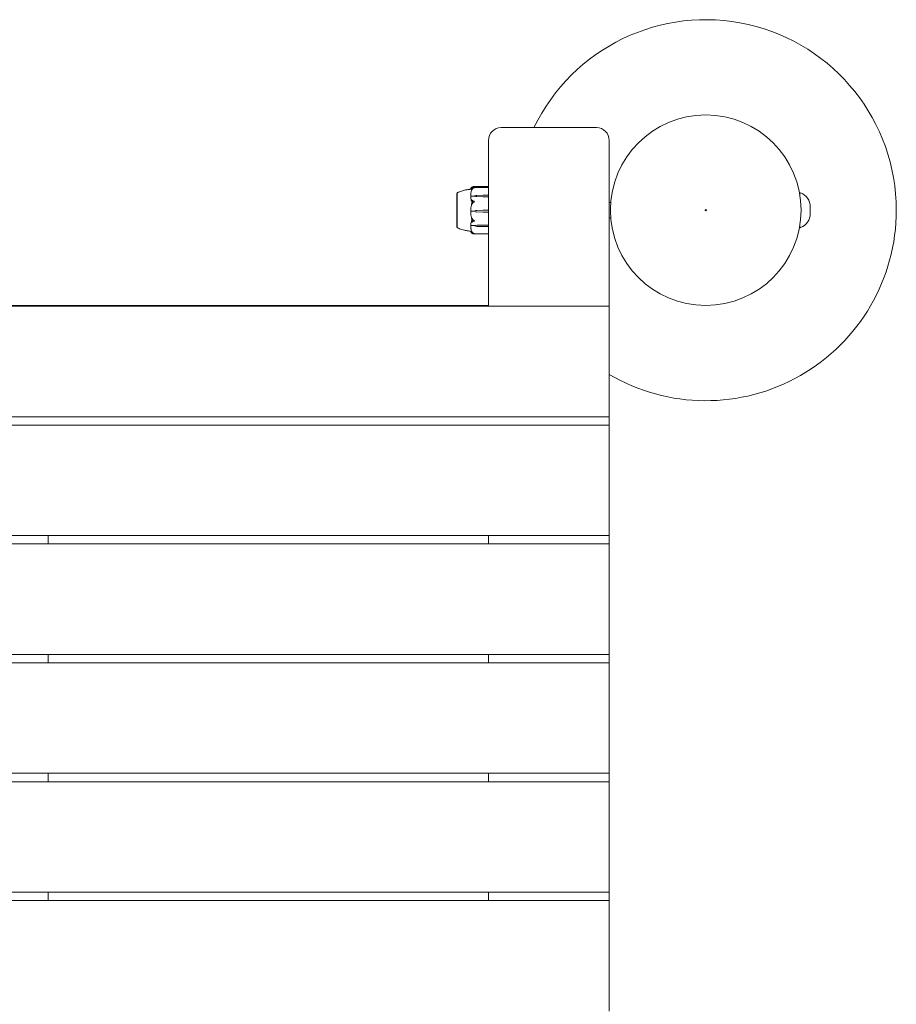
# Model space of a CAD drawing. Units: millimetres. Extents: x -2163 to 8225, y -3180 to 11318.
# Drawn here: x 540 to 1230, y 455 to 1230 of the extents above; entities that cross this region are included whole.
import ezdxf

# ---------------------------------------------------------------- set-up
doc = ezdxf.new("R2010")
doc.units = ezdxf.units.MM
doc.header["$MEASUREMENT"] = 0

msp = doc.modelspace()

# ---------------------------------------------------------------- linework, layer by layer
at = {"color": 0, "linetype": 'Continuous', "lineweight": 0}
for p, q in [((994, 1145), (919, 1145)), ((909, 1135), (909, 1005)), ((1004, 1004.4), (1004, 1135)), ((884.2, 1093.25), (884.2, 1082.32)), ((884.25, 1093.25), (884.2, 1093.25)), ((908.9, 1097.9), (897.38, 1097.9)), ((897.53, 1098.57), (908.9, 1098.57)), ((1154, 1092.21), (1154, 1093.29)), ((898, 1091.08), (895.2, 1091.08)), ((898, 1091.21), (898, 1091.08)), ((899.93, 1091.69), (904.7, 1091.79)), ((904.7, 1090.63), (899.93, 1090.73)), ((904.7, 1090.63), (899.93, 1090.71)), ((904.7, 1091.79), (908.9, 1091.79)), ((908.9, 1090.63), (904.7, 1090.63)), ((1004, 1086), (1005.24, 1086)), ((884.2, 1082.32), (884.2, 1066.75)), ((898, 1079.23), (895.2, 1079.23)), ((898, 1079.22), (898, 1079.23)), ((899.93, 1079.87), (904.7, 1080)), ((899.93, 1079.87), (904.7, 1080)), ((904.7, 1078.44), (899.93, 1078.58)), ((904.7, 1080), (908.9, 1080)), ((908.9, 1078.44), (904.7, 1078.44)), ((1162.28, 1077.41), (1162.28, 1082.59)), ((1004, 1074), (1005.24, 1074)), ((884.25, 1066.75), (884.2, 1066.75)), ((898, 1067.84), (895.2, 1067.84)), ((898, 1067.69), (898, 1067.84)), ((899.93, 1068.12), (904.7, 1068.21)), ((899.93, 1068.15), (904.7, 1068.21)), ((904.7, 1067.16), (899.93, 1067.25)), ((904.7, 1068.21), (908.9, 1068.21)), ((908.9, 1067.16), (904.7, 1067.16)), ((1154, 1066.71), (1154, 1067.79)), ((908.9, 1061.43), (897.53, 1061.43)), ((1004, 1004.4), (215.27, 1004.4)), ((909, 1005), (215.29, 1005)), ((1004, 917.4), (1004, 1004.4)), ((210.31, 917.4), (1004, 917.4)), ((1004, 910.8), (1004, 917.4)), ((1004, 910.8), (209.82, 910.8)), ((1004, 823.8), (1004, 910.8)), ((201.03, 823.8), (1004, 823.8)), ((562.5, 817.2), (562.5, 823.8)), ((909, 823.8), (909, 817.2)), ((1004, 817.2), (1004, 823.8)), ((1004, 817.2), (200.1, 817.2)), ((1004, 730.2), (1004, 817.2)), ((174.99, 730.2), (1004, 730.2)), ((562.5, 723.6), (562.5, 730.2)), ((909, 730.2), (909, 723.6)), ((1004, 723.6), (1004, 730.2)), ((1004, 723.6), (168.83, 723.6)), ((1004, 636.6), (1004, 723.6)), ((76, 636.6), (1004, 636.6)), ((562.5, 630), (562.5, 636.6)), ((909, 636.6), (909, 630)), ((1004, 630), (1004, 636.6)), ((1004, 630), (76, 630)), ((1004, 543), (1004, 630)), ((76, 543), (1004, 543)), ((562.5, 536.4), (562.5, 543)), ((909, 543), (909, 536.4)), ((1004, 536.4), (1004, 543)), ((1004, 536.4), (76, 536.4)), ((1004, 449.4), (1004, 536.4))]:
    msp.add_line(p, q, dxfattribs=at)
for radius in [75, 0.5]:
    msp.add_circle((1080, 1080), radius, dxfattribs=at)
for centre, radius, start, end in [((1080, 1080), 150, 0, 154.32071), ((919, 1135), 10, 90, 180), ((994, 1135), 10, 0, 90), ((885.2, 1092.93), 1, 119.15501, 161.24266), ((908.9, 1098.47), 0.1, 360, 90), ((908.9, 1097.8), 0.1, 360, 90), ((1154.5, 1093.29), 0.5, 68.48742, 180), ((1150.28, 1082.59), 12, 0, 68.48742), ((1080, 1080), 150, 239.55795, 0), ((1150.28, 1077.41), 12, 291.51258, 0), ((885.2, 1067.07), 1, 198.7566, 240.84499), ((1154.5, 1066.71), 0.5, 180, 291.51258), ((908.9, 1061.53), 0.1, 270, 0)]:
    msp.add_arc(centre, radius, start, end, dxfattribs=at)
at = {"color": 0, "linetype": 'Continuous', "lineweight": 0, "extrusion": (0, 0, -1)}
for centre, major_axis, ratio, start_param, end_param in [((916.06, 1080), (-21.06, 0), 0.8861, 0.326983, 0.353746), ((900.03, 1089.1), (3.5, 0), 0.739375, -2.189134, -1.598722), ((900.03, 1093.32), (-3.5, 0), 0.739375, -1.542871, -0.952459), ((900.03, 1092.69), (-3.5, 0), 0.566711, -1.542871, -0.952459), ((900.03, 1076.42), (3.5, 0), 0.986925, -2.189134, -1.598722), ((900.03, 1076.37), (3.5, 0), 0.998908, -2.189134, -1.598722), ((900.03, 1082.07), (-3.5, 0), 0.998908, -1.542871, -0.952459), ((908.9, 1080.02), (0.1, 0), 0.172771, 0, 1.570796), ((900.03, 1066.46), (3.5, 0), 0.483683, -2.189134, -1.598722), ((900.03, 1065.77), (3.5, 0), 0.673294, -2.189134, -1.598722), ((900.03, 1069.61), (-3.5, 0), 0.673294, -1.542871, -0.952459), ((908.9, 1068.3), (0.1, 0), 0.824333, 0, 1.570796), ((908.9, 1067.23), (0.1, 0), 0.654418, 0, 1.570796)]:
    msp.add_ellipse(centre, major_axis=major_axis, ratio=ratio, start_param=start_param, end_param=end_param, dxfattribs=at)
at = {"color": 0, "linetype": 'Continuous', "lineweight": 0}
for centre, ratio in [((908.9, 1091.73), 0.579998), ((908.9, 1090.56), 0.766589), ((908.9, 1078.44), 0.079317)]:
    msp.add_ellipse(centre, major_axis=(0.1, 0), ratio=ratio, start_param=0, end_param=1.570796, dxfattribs=at)
for points, knots in [([(884.25, 1093.25), (884.25, 1093.25), (884.25, 1093.18), (884.25, 1092.87), (884.25, 1092.59), (884.25, 1092.19), (884.24, 1092.17), (884.24, 1092.16)], [-0.3713281, -0.3713281, -0.3713281, -0.3713281, -0.2122564, -0.2122564, -0.0091929, -0.0091929, 0, 0, 0, 0]), ([(884.71, 1093.8), (885.65, 1094.33), (886.66, 1094.74), (888.77, 1095.44), (889.92, 1095.72), (891.41, 1096.02), (891.83, 1096.09), (892.62, 1096.22), (892.97, 1096.28), (893.48, 1096.35), (893.67, 1096.38), (893.86, 1096.42), (893.91, 1096.42), (893.95, 1096.43), (893.96, 1096.43), (893.96, 1096.43), (893.96, 1096.43), (893.96, 1096.43)], [0, 0, 0, 0, 3.232927, 3.232927, 6.734416, 6.734416, 8.183186, 8.183186, 9.8338, 9.8338, 11.289612, 11.289612, 11.808962, 11.808962, 11.98221, 11.98221, 11.997898, 11.997898, 11.997898, 11.997898]), ([(895.71, 1097.93), (895.62, 1097.83), (895.55, 1097.74), (895.41, 1097.54), (895.35, 1097.44), (895.24, 1097.24), (895.2, 1097.14), (895.12, 1096.93), (895.08, 1096.83), (895.03, 1096.62), (895.02, 1096.51), (895.01, 1096.41)], [1.3186777, 1.3186777, 1.3186777, 1.3186777, 1.3638172, 1.3638172, 1.4089566, 1.4089566, 1.4540961, 1.4540961, 1.4992355, 1.4992355, 1.544375, 1.544375, 1.544375, 1.544375]), ([(895.01, 1096.36), (895.02, 1096.44), (895.04, 1096.52), (895.09, 1096.68), (895.13, 1096.76), (895.21, 1096.91), (895.26, 1096.99), (895.38, 1097.13), (895.44, 1097.21), (895.59, 1097.35), (895.67, 1097.42), (895.75, 1097.49)], [-1.5455836, -1.5455836, -1.5455836, -1.5455836, -1.4994455, -1.4994455, -1.4533075, -1.4533075, -1.4071694, -1.4071694, -1.3610313, -1.3610313, -1.3148932, -1.3148932, -1.3148932, -1.3148932]), ([(895.8, 1096.14), (895.79, 1096.14), (895.78, 1096.14), (895.66, 1096.15), (895.56, 1096.17), (895.22, 1096.23), (895.06, 1096.29), (895.01, 1096.35), (895.01, 1096.35), (895.01, 1096.36)], [-0.9440004, -0.9440004, -0.9440004, -0.9440004, -0.9355677, -0.9355677, -0.8408895, -0.8408895, -0.5554016, -0.5554016, -0.5395267, -0.5395267, -0.5395267, -0.5395267]), ([(895.7, 1095.86), (895.62, 1095.58), (895.54, 1095.29), (895.41, 1094.71), (895.35, 1094.42), (895.24, 1093.84), (895.19, 1093.55), (895.11, 1092.96), (895.08, 1092.67), (895.03, 1092.08), (895.02, 1091.79), (895.01, 1091.49)], [1.3119891, 1.3119891, 1.3119891, 1.3119891, 1.3579941, 1.3579941, 1.403999, 1.403999, 1.450004, 1.450004, 1.4960089, 1.4960089, 1.5420139, 1.5420139, 1.5420139, 1.5420139]), ([(895.75, 1097.38), (895.73, 1097.38), (895.69, 1097.37), (895.68, 1097.4), (895.68, 1097.4), (895.68, 1097.41), (895.68, 1097.41), (895.69, 1097.42), (895.69, 1097.42), (895.69, 1097.42), (895.69, 1097.42), (895.69, 1097.43), (895.7, 1097.43), (895.7, 1097.44), (895.71, 1097.45), (895.72, 1097.46), (895.73, 1097.47), (895.8, 1097.53), (895.9, 1097.59), (896.02, 1097.63)], [0, 0, 0, 0, 0.02174229, 0.02174229, 0.02601809, 0.02601809, 0.02789878, 0.02789878, 0.02921606, 0.02921606, 0.0304774, 0.0304774, 0.03220048, 0.03220048, 0.03557693, 0.03557693, 0.04476146, 0.04476146, 0.09044466, 0.09044466, 0.09044466, 0.09044466]), ([(896.02, 1096.3), (895.88, 1096.09), (895.78, 1095.89), (895.72, 1095.79), (895.71, 1095.77), (895.7, 1095.76), (895.7, 1095.76), (895.69, 1095.75), (895.69, 1095.75), (895.69, 1095.75), (895.69, 1095.75), (895.68, 1095.75), (895.68, 1095.75), (895.68, 1095.75), (895.68, 1095.76), (895.68, 1095.77), (895.68, 1095.78), (895.69, 1095.8), (895.69, 1095.82), (895.71, 1095.87), (895.72, 1095.91), (895.74, 1095.96), (895.74, 1095.98), (895.75, 1096)], [0, 0, 0, 0, 0.0839151, 0.0839151, 0.0989446, 0.0989446, 0.1046848, 0.1046848, 0.1084776, 0.1084776, 0.1119224, 0.1119224, 0.1162276, 0.1162276, 0.1241078, 0.1241078, 0.1430125, 0.1430125, 0.1685672, 0.1685672, 0.220379, 0.220379, 0.2465121, 0.2465121, 0.2465121, 0.2465121]), ([(896.02, 1098.17), (895.88, 1098.1), (895.78, 1098.01), (895.72, 1097.94), (895.71, 1097.94), (895.71, 1097.93)], [0, 0, 0, 0, 0.08378198, 0.08378198, 0.0945412, 0.0945412, 0.0945412, 0.0945412]), ([(896.3, 1097.25), (896.14, 1097.32), (895.98, 1097.36), (895.81, 1097.38), (895.78, 1097.38), (895.75, 1097.38)], [0.0252215, 0.0252215, 0.0252215, 0.0252215, 0.1707724, 0.1707724, 0.2082955, 0.2082955, 0.2082955, 0.2082955]), ([(897.06, 1098.52), (896.78, 1098.47), (896.52, 1098.39), (896.22, 1098.27), (896.11, 1098.22), (896.02, 1098.17)], [3.7382233, 3.7382233, 3.7382233, 3.7382233, 3.8335399, 3.8335399, 3.8901312, 3.8901312, 3.8901312, 3.8901312]), ([(896.02, 1097.63), (896.11, 1097.67), (896.22, 1097.7), (896.52, 1097.79), (896.78, 1097.84), (897.06, 1097.88)], [0.9513258, 0.9513258, 0.9513258, 0.9513258, 1.0079171, 1.0079171, 1.1032338, 1.1032338, 1.1032338, 1.1032338]), ([(897.06, 1097.37), (896.78, 1097.2), (896.52, 1096.97), (896.22, 1096.61), (896.11, 1096.46), (896.02, 1096.3)], [3.7382233, 3.7382233, 3.7382233, 3.7382233, 3.8335399, 3.8335399, 3.8901312, 3.8901312, 3.8901312, 3.8901312]), ([(897.06, 1097.88), (897.23, 1097.9), (897.41, 1097.9), (897.78, 1097.87), (897.94, 1097.84), (897.99, 1097.82), (897.99, 1097.81), (898, 1097.81), (898, 1097.8), (898, 1097.8)], [0.0028316, 0.0028316, 0.0028316, 0.0028316, 0.0656737, 0.0656737, 0.1317737, 0.1317737, 0.1413427, 0.1413427, 0.1479937, 0.1479937, 0.1479937, 0.1479937]), ([(898, 1097.8), (898, 1097.8), (898, 1097.8), (898, 1097.8), (898, 1097.8), (897.99, 1097.79), (897.99, 1097.79), (897.98, 1097.78), (897.96, 1097.77), (897.91, 1097.75), (897.85, 1097.73), (897.63, 1097.65), (897.37, 1097.55), (897.06, 1097.37)], [0.1479937, 0.1479937, 0.1479937, 0.1479937, 0.1486355, 0.1486355, 0.1554195, 0.1554195, 0.1642588, 0.1642588, 0.1782601, 0.1782601, 0.2096165, 0.2096165, 0.2752831, 0.2752831, 0.2752831, 0.2752831]), ([(884.24, 1092.16), (884.24, 1092.11), (884.24, 1092.05), (884.24, 1091.93), (884.24, 1091.87), (884.24, 1091.81)], [-0.08254947, -0.08254947, -0.08254947, -0.08254947, -0.04127759, -0.04127759, 0, 0, 0, 0]), ([(884.24, 1091.81), (884.25, 1091.77), (884.25, 1091.49), (884.25, 1090.7), (884.25, 1090.38), (884.25, 1089.33), (884.25, 1088.53), (884.25, 1086.83), (884.25, 1085.95), (884.25, 1084.98), (884.24, 1084.94), (884.24, 1084.91)], [-0.7214567, -0.7214567, -0.7214567, -0.7214567, -0.5436204, -0.5436204, -0.4344505, -0.4344505, -0.2158362, -0.2158362, -0.0092558, -0.0092558, 0, 0, 0, 0]), ([(895.08, 1091.05), (895.06, 1091.08), (895.04, 1091.13), (895.01, 1091.27), (895.01, 1091.38), (895.01, 1091.49)], [0.00422557, 0.00422557, 0.00422557, 0.00422557, 0.01848472, 0.01848472, 0.04249754, 0.04249754, 0.04249754, 0.04249754]), ([(895.01, 1090.58), (895.01, 1090.68), (895.01, 1090.78), (895.04, 1090.94), (895.06, 1091), (895.08, 1091.05)], [0, 0, 0, 0, 0.03817723, 0.03817723, 0.06694884, 0.06694884, 0.06694884, 0.06694884]), ([(895.93, 1086.49), (895.91, 1086.53), (895.9, 1086.57), (895.84, 1086.71), (895.8, 1086.8), (895.66, 1087.17), (895.56, 1087.46), (895.22, 1088.63), (895.06, 1089.53), (895.01, 1090.48), (895.01, 1090.53), (895.01, 1090.58)], [-0.9835072, -0.9835072, -0.9835072, -0.9835072, -0.9669539, -0.9669539, -0.9369401, -0.9369401, -0.8421023, -0.8421023, -0.5561783, -0.5561783, -0.5402068, -0.5402068, -0.5402068, -0.5402068]), ([(895.01, 1079.86), (895.05, 1081.24), (895.23, 1082.61), (895.64, 1084.42), (895.77, 1084.88), (895.91, 1085.36), (895.92, 1085.39), (895.93, 1085.41)], [-0.450191, -0.450191, -0.450191, -0.450191, -0.1204129, -0.1204129, -0.0078888, -0.0078888, 0, 0, 0, 0]), ([(895.08, 1091.05), (895.09, 1091.05), (895.11, 1091.06), (895.15, 1091.07), (895.17, 1091.08), (895.2, 1091.08)], [-0.01332488, -0.01332488, -0.01332488, -0.01332488, -0.0075834, -0.0075834, 0, 0, 0, 0]), ([(895.75, 1087.78), (895.73, 1087.82), (895.69, 1087.94), (895.68, 1088.02), (895.68, 1088.03), (895.68, 1088.04), (895.68, 1088.05), (895.68, 1088.05), (895.69, 1088.06), (895.69, 1088.06), (895.69, 1088.06), (895.69, 1088.07), (895.7, 1088.07), (895.7, 1088.07), (895.7, 1088.07), (895.72, 1088.07), (895.73, 1088.07), (895.76, 1088.05), (895.8, 1088.03), (895.9, 1087.94), (895.96, 1087.89), (896.02, 1087.83)], [0, 0, 0, 0, 0.02163494, 0.02163494, 0.02503799, 0.02503799, 0.02658143, 0.02658143, 0.02759534, 0.02759534, 0.02851464, 0.02851464, 0.02967905, 0.02967905, 0.03180712, 0.03180712, 0.03715407, 0.03715407, 0.05318117, 0.05318117, 0.07430463, 0.07430463, 0.07430463, 0.07430463]), ([(896.12, 1085.99), (896.12, 1085.99), (896.12, 1085.99), (896.05, 1086.18), (895.99, 1086.35), (895.93, 1086.49)], [-0.06237952, -0.06237952, -0.06237952, -0.06237952, -0.06222742, -0.06222742, 0, 0, 0, 0]), ([(896.02, 1087.83), (896.11, 1087.73), (896.22, 1087.64), (896.52, 1087.41), (896.78, 1087.27), (897.06, 1087.17)], [0.9513258, 0.9513258, 0.9513258, 0.9513258, 1.0079171, 1.0079171, 1.1032338, 1.1032338, 1.1032338, 1.1032338]), ([(897.06, 1086.04), (896.78, 1085.86), (896.52, 1085.61), (896.22, 1085.22), (896.11, 1085.06), (896.02, 1084.89)], [3.7382233, 3.7382233, 3.7382233, 3.7382233, 3.8335399, 3.8335399, 3.8901312, 3.8901312, 3.8901312, 3.8901312]), ([(897.06, 1087.17), (897.24, 1087.1), (897.43, 1087.02), (897.79, 1086.84), (897.94, 1086.76), (897.99, 1086.7), (897.99, 1086.69), (898, 1086.68), (898, 1086.68), (898, 1086.67)], [0.0003058, 0.0003058, 0.0003058, 0.0003058, 0.0653852, 0.0653852, 0.1281758, 0.1281758, 0.1373774, 0.1373774, 0.1437039, 0.1437039, 0.1437039, 0.1437039]), ([(898, 1086.67), (898, 1086.67), (898, 1086.67), (898, 1086.66), (898, 1086.66), (897.99, 1086.65), (897.99, 1086.64), (897.97, 1086.62), (897.96, 1086.61), (897.9, 1086.57), (897.84, 1086.53), (897.62, 1086.39), (897.36, 1086.23), (897.06, 1086.04)], [0.1437039, 0.1437039, 0.1437039, 0.1437039, 0.1444525, 0.1444525, 0.1510698, 0.1510698, 0.1597648, 0.1597648, 0.1735994, 0.1735994, 0.2046593, 0.2046593, 0.2689442, 0.2689442, 0.2689442, 0.2689442]), ([(884.24, 1084.91), (884.24, 1084.78), (884.24, 1084.64), (884.24, 1084.37), (884.24, 1084.24), (884.24, 1084.1)], [-0.08618473, -0.08618473, -0.08618473, -0.08618473, -0.04308503, -0.04308503, 0, 0, 0, 0]), ([(884.24, 1084.1), (884.25, 1084.03), (884.25, 1083.41), (884.25, 1082.01), (884.25, 1081.47), (884.25, 1079.84), (884.25, 1078.76), (884.25, 1076.7), (884.25, 1075.75), (884.25, 1074.8), (884.24, 1074.77), (884.24, 1074.74)], [-0.7262315, -0.7262315, -0.7262315, -0.7262315, -0.544989, -0.544989, -0.4343274, -0.4343274, -0.2127248, -0.2127248, -0.0091991, -0.0091991, 0, 0, 0, 0]), ([(895.08, 1079.23), (895.06, 1079.28), (895.05, 1079.35), (895.01, 1079.54), (895, 1079.7), (895.01, 1079.86)], [0.00423468, 0.00423468, 0.00423468, 0.00423468, 0.01827666, 0.01827666, 0.04341631, 0.04341631, 0.04341631, 0.04341631]), ([(895.01, 1078.61), (895.01, 1078.74), (895.01, 1078.87), (895.04, 1079.09), (895.06, 1079.17), (895.08, 1079.23)], [0.0001145, 0.0001145, 0.0001145, 0.0001145, 0.03827623, 0.03827623, 0.0670909, 0.0670909, 0.0670909, 0.0670909]), ([(895.01, 1078.61), (895.02, 1078.28), (895.04, 1077.94), (895.09, 1077.27), (895.12, 1076.93), (895.2, 1076.27), (895.25, 1075.93), (895.37, 1075.27), (895.43, 1074.94), (895.58, 1074.28), (895.66, 1073.96), (895.74, 1073.63)], [-1.5412075, -1.5412075, -1.5412075, -1.5412075, -1.4937982, -1.4937982, -1.4463888, -1.4463888, -1.3989795, -1.3989795, -1.3515702, -1.3515702, -1.3041608, -1.3041608, -1.3041608, -1.3041608]), ([(895.08, 1079.23), (895.09, 1079.23), (895.11, 1079.23), (895.15, 1079.23), (895.17, 1079.23), (895.2, 1079.23)], [0.01859184, 0.01859184, 0.01859184, 0.01859184, 0.02428669, 0.02428669, 0.03187873, 0.03187873, 0.03187873, 0.03187873]), ([(896.02, 1084.89), (895.88, 1084.65), (895.78, 1084.46), (895.72, 1084.38), (895.71, 1084.38), (895.7, 1084.37), (895.7, 1084.37), (895.69, 1084.37), (895.69, 1084.37), (895.69, 1084.37), (895.69, 1084.37), (895.68, 1084.38), (895.68, 1084.38), (895.68, 1084.39), (895.68, 1084.39), (895.68, 1084.41), (895.68, 1084.43), (895.69, 1084.48), (895.69, 1084.51), (895.71, 1084.6), (895.73, 1084.67), (895.75, 1084.73)], [0, 0, 0, 0, 0.083782, 0.083782, 0.0989561, 0.0989561, 0.1046942, 0.1046942, 0.1084847, 0.1084847, 0.1119261, 0.1119261, 0.1162251, 0.1162251, 0.1240905, 0.1240905, 0.1441922, 0.1441922, 0.1755415, 0.1755415, 0.2440323, 0.2440323, 0.2440323, 0.2440323]), ([(884.24, 1074.74), (884.24, 1074.61), (884.24, 1074.49), (884.24, 1074.24), (884.24, 1074.11), (884.24, 1073.99)], [-0.08256828, -0.08256828, -0.08256828, -0.08256828, -0.0412753, -0.0412753, 0, 0, 0, 0]), ([(884.24, 1073.99), (884.25, 1073.92), (884.25, 1073.33), (884.25, 1072.15), (884.25, 1071.72), (884.25, 1070.49), (884.25, 1069.76), (884.25, 1068.56), (884.25, 1068.09), (884.25, 1067.71), (884.24, 1067.69), (884.24, 1067.68)], [-0.7260908, -0.7260908, -0.7260908, -0.7260908, -0.5452044, -0.5452044, -0.4343149, -0.4343149, -0.2122564, -0.2122564, -0.0091929, -0.0091929, 0, 0, 0, 0]), ([(895.01, 1068.29), (895.05, 1069.22), (895.23, 1070.15), (895.64, 1071.36), (895.77, 1071.66), (895.91, 1071.98), (895.92, 1072), (895.93, 1072.02)], [-0.4421286, -0.4421286, -0.4421286, -0.4421286, -0.1182977, -0.1182977, -0.0078038, -0.0078038, 0, 0, 0, 0]), ([(895.75, 1073.62), (895.73, 1073.69), (895.69, 1073.85), (895.68, 1073.95), (895.68, 1073.96), (895.68, 1073.97), (895.68, 1073.97), (895.69, 1073.98), (895.69, 1073.98), (895.69, 1073.98), (895.69, 1073.98), (895.69, 1073.98), (895.7, 1073.98), (895.7, 1073.97), (895.71, 1073.97), (895.72, 1073.95), (895.73, 1073.93), (895.8, 1073.83), (895.9, 1073.65), (896.02, 1073.44)], [0, 0, 0, 0, 0.02174223, 0.02174223, 0.02601827, 0.02601827, 0.02789892, 0.02789892, 0.02921621, 0.02921621, 0.03047758, 0.03047758, 0.03220078, 0.03220078, 0.03557757, 0.03557757, 0.0447634, 0.0447634, 0.09044833, 0.09044833, 0.09044833, 0.09044833]), ([(896.02, 1070.61), (895.88, 1070.49), (895.78, 1070.42), (895.72, 1070.41), (895.71, 1070.41), (895.7, 1070.42), (895.7, 1070.42), (895.69, 1070.42), (895.69, 1070.43), (895.69, 1070.43), (895.69, 1070.43), (895.68, 1070.44), (895.68, 1070.44), (895.68, 1070.45), (895.68, 1070.46), (895.68, 1070.47), (895.68, 1070.49), (895.69, 1070.52), (895.69, 1070.54), (895.71, 1070.58), (895.72, 1070.62), (895.74, 1070.66), (895.74, 1070.68), (895.75, 1070.69)], [0, 0, 0, 0, 0.0839151, 0.0839151, 0.0989446, 0.0989446, 0.1046848, 0.1046848, 0.1084776, 0.1084776, 0.1119224, 0.1119224, 0.1162276, 0.1162276, 0.1241078, 0.1241078, 0.1430125, 0.1430125, 0.1685672, 0.1685672, 0.220379, 0.220379, 0.2465121, 0.2465121, 0.2465121, 0.2465121]), ([(896.02, 1073.44), (896.11, 1073.26), (896.22, 1073.1), (896.52, 1072.7), (896.78, 1072.44), (897.06, 1072.26)], [0.9513258, 0.9513258, 0.9513258, 0.9513258, 1.0079171, 1.0079171, 1.1032338, 1.1032338, 1.1032338, 1.1032338]), ([(897.06, 1071.17), (896.78, 1071.09), (896.52, 1070.96), (896.22, 1070.77), (896.11, 1070.69), (896.02, 1070.61)], [3.7382233, 3.7382233, 3.7382233, 3.7382233, 3.8335399, 3.8335399, 3.8901312, 3.8901312, 3.8901312, 3.8901312]), ([(897.06, 1072.26), (897.23, 1072.15), (897.41, 1072.03), (897.78, 1071.81), (897.94, 1071.72), (897.99, 1071.66), (897.99, 1071.65), (898, 1071.64), (898, 1071.64), (898, 1071.63)], [0.0028299, 0.0028299, 0.0028299, 0.0028299, 0.0656731, 0.0656731, 0.1317715, 0.1317715, 0.1413403, 0.1413403, 0.147991, 0.147991, 0.147991, 0.147991]), ([(898, 1071.63), (898, 1071.63), (898, 1071.63), (898, 1071.62), (898, 1071.62), (897.99, 1071.61), (897.99, 1071.6), (897.98, 1071.59), (897.96, 1071.58), (897.91, 1071.54), (897.85, 1071.5), (897.63, 1071.39), (897.37, 1071.27), (897.06, 1071.17)], [0.147991, 0.147991, 0.147991, 0.147991, 0.1486329, 0.1486329, 0.1554168, 0.1554168, 0.164256, 0.164256, 0.1782573, 0.1782573, 0.2096136, 0.2096136, 0.2752791, 0.2752791, 0.2752791, 0.2752791]), ([(884.24, 1067.68), (884.24, 1067.63), (884.24, 1067.58), (884.24, 1067.49), (884.24, 1067.44), (884.24, 1067.4)], [-0.08256828, -0.08256828, -0.08256828, -0.08256828, -0.0412753, -0.0412753, 0, 0, 0, 0]), ([(884.24, 1067.4), (884.25, 1067.38), (884.25, 1067.16), (884.25, 1066.89), (884.25, 1066.82), (884.25, 1066.76), (884.25, 1066.75), (884.25, 1066.75)], [-0.7260908, -0.7260908, -0.7260908, -0.7260908, -0.5452044, -0.5452044, -0.4343149, -0.4343149, -0.3725563, -0.3725563, -0.3725563, -0.3725563]), ([(893.96, 1063.57), (893.96, 1063.57), (893.95, 1063.57), (893.94, 1063.57), (893.92, 1063.57), (893.85, 1063.59), (893.78, 1063.6), (893.48, 1063.65), (893.17, 1063.69), (892.37, 1063.82), (891.88, 1063.9), (890.93, 1064.08), (890.48, 1064.17), (889.32, 1064.44), (888.59, 1064.63), (886.79, 1065.21), (885.71, 1065.64), (884.71, 1066.2)], [0.699845, 0.699845, 0.699845, 0.699845, 0.822944, 0.822944, 1.051679, 1.051679, 1.738188, 1.738188, 3.724541, 3.724541, 5.531331, 5.531331, 6.980953, 6.980953, 9.262127, 9.262127, 12.69938, 12.69938, 12.69938, 12.69938]), ([(895.08, 1067.87), (895.06, 1067.9), (895.05, 1067.95), (895.01, 1068.08), (895, 1068.18), (895.01, 1068.29)], [0.00423663, 0.00423663, 0.00423663, 0.00423663, 0.01823074, 0.01823074, 0.04341037, 0.04341037, 0.04341037, 0.04341037]), ([(895.01, 1067.47), (895.01, 1067.55), (895.01, 1067.63), (895.04, 1067.77), (895.06, 1067.83), (895.08, 1067.87)], [0.00205496, 0.00205496, 0.00205496, 0.00205496, 0.03830031, 0.03830031, 0.06712735, 0.06712735, 0.06712735, 0.06712735]), ([(895.01, 1067.47), (895.02, 1067.19), (895.03, 1066.91), (895.08, 1066.35), (895.11, 1066.08), (895.19, 1065.53), (895.24, 1065.25), (895.34, 1064.7), (895.4, 1064.43), (895.54, 1063.88), (895.62, 1063.61), (895.7, 1063.34)], [-1.5420607, -1.5420607, -1.5420607, -1.5420607, -1.4962593, -1.4962593, -1.450458, -1.450458, -1.4046566, -1.4046566, -1.3588553, -1.3588553, -1.3130539, -1.3130539, -1.3130539, -1.3130539]), ([(895.71, 1062.07), (895.62, 1062.17), (895.55, 1062.26), (895.41, 1062.46), (895.35, 1062.56), (895.24, 1062.76), (895.2, 1062.86), (895.12, 1063.07), (895.08, 1063.17), (895.05, 1063.31), (895.04, 1063.35), (895.04, 1063.39)], [1.3186777, 1.3186777, 1.3186777, 1.3186777, 1.3638172, 1.3638172, 1.4089566, 1.4089566, 1.4540961, 1.4540961, 1.4992355, 1.4992355, 1.5152839, 1.5152839, 1.5152839, 1.5152839]), ([(895.08, 1067.87), (895.09, 1067.86), (895.11, 1067.85), (895.15, 1067.84), (895.17, 1067.84), (895.2, 1067.84)], [-0.01326086, -0.01326086, -0.01326086, -0.01326086, -0.0075834, -0.0075834, 0, 0, 0, 0]), ([(895.75, 1063.2), (895.73, 1063.25), (895.69, 1063.36), (895.68, 1063.42), (895.68, 1063.42), (895.68, 1063.43), (895.68, 1063.43), (895.68, 1063.43), (895.69, 1063.43), (895.69, 1063.42), (895.69, 1063.42), (895.69, 1063.42), (895.7, 1063.42), (895.7, 1063.41), (895.7, 1063.4), (895.72, 1063.39), (895.73, 1063.37), (895.76, 1063.31), (895.8, 1063.25), (895.9, 1063.08), (895.96, 1062.98), (896.02, 1062.89)], [0, 0, 0, 0, 0.02163494, 0.02163494, 0.02503799, 0.02503799, 0.02658143, 0.02658143, 0.02759534, 0.02759534, 0.02851464, 0.02851464, 0.02967905, 0.02967905, 0.03180712, 0.03180712, 0.03715407, 0.03715407, 0.05318117, 0.05318117, 0.07430463, 0.07430463, 0.07430463, 0.07430463]), ([(896.02, 1062.89), (896.11, 1062.74), (896.22, 1062.6), (896.52, 1062.26), (896.78, 1062.04), (897.06, 1061.89)], [0.9513258, 0.9513258, 0.9513258, 0.9513258, 1.0079171, 1.0079171, 1.1032338, 1.1032338, 1.1032338, 1.1032338]), ([(896.02, 1061.83), (895.88, 1061.9), (895.78, 1061.99), (895.72, 1062.06), (895.71, 1062.07), (895.7, 1062.08), (895.7, 1062.08), (895.69, 1062.09), (895.69, 1062.09), (895.69, 1062.1), (895.69, 1062.1), (895.68, 1062.1), (895.68, 1062.1), (895.68, 1062.11), (895.68, 1062.11), (895.68, 1062.12), (895.68, 1062.12), (895.69, 1062.12), (895.69, 1062.12), (895.71, 1062.12), (895.73, 1062.11), (895.75, 1062.1)], [0, 0, 0, 0, 0.083782, 0.083782, 0.0989561, 0.0989561, 0.1046942, 0.1046942, 0.1084847, 0.1084847, 0.1119261, 0.1119261, 0.1162251, 0.1162251, 0.1240905, 0.1240905, 0.1441922, 0.1441922, 0.1755415, 0.1755415, 0.2440323, 0.2440323, 0.2440323, 0.2440323]), ([(897.06, 1061.48), (896.78, 1061.53), (896.52, 1061.61), (896.22, 1061.73), (896.11, 1061.78), (896.02, 1061.83)], [3.7382233, 3.7382233, 3.7382233, 3.7382233, 3.8335399, 3.8335399, 3.8901312, 3.8901312, 3.8901312, 3.8901312]), ([(897.06, 1061.89), (897.24, 1061.79), (897.43, 1061.7), (897.79, 1061.57), (897.94, 1061.53), (897.99, 1061.5), (897.99, 1061.5), (898, 1061.5), (898, 1061.5), (898, 1061.49)], [0.0003075, 0.0003075, 0.0003075, 0.0003075, 0.0653858, 0.0653858, 0.1281779, 0.1281779, 0.1373797, 0.1373797, 0.1437063, 0.1437063, 0.1437063, 0.1437063]), ([(898, 1061.49), (898, 1061.49), (898, 1061.49), (898, 1061.49), (898, 1061.49), (897.99, 1061.49), (897.99, 1061.48), (897.97, 1061.48), (897.96, 1061.48), (897.9, 1061.46), (897.84, 1061.45), (897.62, 1061.43), (897.36, 1061.42), (897.06, 1061.48)], [0.1437063, 0.1437063, 0.1437063, 0.1437063, 0.1444549, 0.1444549, 0.1510723, 0.1510723, 0.1597674, 0.1597674, 0.173602, 0.173602, 0.2046621, 0.2046621, 0.2689484, 0.2689484, 0.2689484, 0.2689484])]:
    msp.add_open_spline(points, degree=3, knots=knots, dxfattribs=at)
for points in [[(893.39, 1096.32), (893.93, 1096.43), (894.48, 1096.54), (895.04, 1096.61)], [(895.01, 1096.4), (895.01, 1096.4), (895.01, 1096.41), (895.01, 1096.41)], [(895.01, 1096.36), (895.01, 1096.36), (895.01, 1096.36), (895.01, 1096.36)], [(895.75, 1096), (895.91, 1096.45), (896.09, 1096.87), (896.3, 1097.25)], [(897.53, 1098.57), (897.4, 1098.57), (897.24, 1098.55), (897.06, 1098.52)], [(896.3, 1086.46), (896.08, 1086.96), (895.9, 1087.4), (895.75, 1087.78)], [(895.75, 1084.73), (895.9, 1085.27), (896.08, 1085.86), (896.3, 1086.46)], [(895.93, 1085.41), (895.99, 1085.61), (896.05, 1085.81), (896.12, 1085.99)], [(896.3, 1071.89), (896.08, 1072.5), (895.9, 1073.08), (895.75, 1073.62)], [(895.75, 1070.69), (895.91, 1071.06), (896.09, 1071.46), (896.3, 1071.89)], [(895.93, 1072.02), (895.99, 1072.14), (896.05, 1072.29), (896.11, 1072.45)], [(895.71, 1063.31), (894.93, 1063.38), (894.15, 1063.52), (893.39, 1063.68)], [(896.3, 1062.07), (896.08, 1062.43), (895.9, 1062.82), (895.75, 1063.2)], [(895.75, 1062.1), (895.9, 1062.05), (896.08, 1062.03), (896.3, 1062.07)]]:
    msp.add_open_spline(points, degree=3, dxfattribs=at)

doc.saveas('drawing.dxf')
